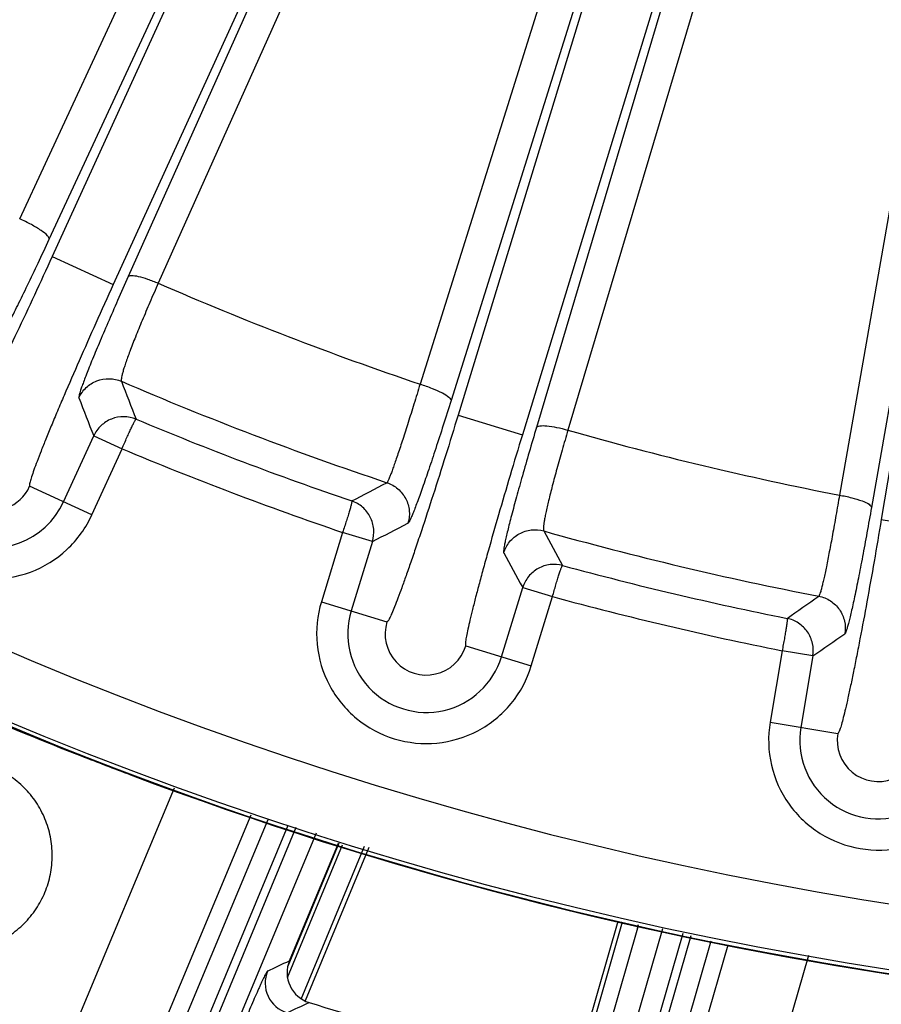
# Model space of a CAD drawing. Units: inches. Extents: x 0 to 17, y 0 to 11.
# Drawn here: x 4 to 4.2, y 7.1 to 7.4 of the extents above; entities that cross this region are included whole.
import ezdxf

# ---------------------------------------------------------------- set-up
doc = ezdxf.new("R2010")
doc.units = ezdxf.units.IN
doc.header["$LTSCALE"] = 0.935
doc.header["$MEASUREMENT"] = 0
doc.layers.get('0').update_dxf_attribs({"linetype": 'CONTINUOUS'})
doc.styles.add('TEXTSTYLE_1', font='gdt', dxfattribs={"width": 0.8})
doc.styles.add('TEXTSTYLE_2', font='arialbd.ttf')
doc.dimstyles.new('DIMSTYLE_1', dxfattribs={"dimtxt": 0.2, "dimasz": 0.1875, "dimexe": 0.125, "dimexo": 0.0625, "dimgap": 0.1, "dimtad": 0, "dimtih": 1, "dimtoh": 1, "dimdec": 1, "dimlfac": 5.7142857143, "dimzin": 4, "dimdsep": 46, "dimtxsty": 'TEXTSTYLE_2', "dimblk": '_FILLED', "dimblk1": '_FILLED', "dimblk2": '_FILLED', "dimcen": 0.09, "dimadec": 0, "dimazin": 0, "dimtp": 0.001, "dimtm": 0.001, "dimtfac": 1, "dimtdec": 1, "dimtofl": 0, "dimtmove": 0, "dimatfit": 3, "dimldrblk": '_FILLED', "dimfxl": 1, "dimtolj": 1, "dimtzin": 4, "dimarcsym": 0})
doc.dimstyles.new('DIMSTYLE_2', dxfattribs={"dimtxt": 0.2, "dimasz": 0.1875, "dimexe": 0.125, "dimexo": 0.0625, "dimgap": 0.09, "dimtad": 0, "dimtih": 1, "dimtoh": 1, "dimdec": 1, "dimlfac": 5.7142857143, "dimzin": 4, "dimdsep": 46, "dimtxsty": 'TEXTSTYLE_2', "dimblk": '_FILLED', "dimblk1": '_FILLED', "dimblk2": '_FILLED', "dimcen": 0.09, "dimadec": 0, "dimazin": 0, "dimtp": 0.001, "dimtm": 0.001, "dimtfac": 1, "dimtdec": 1, "dimtmove": 0, "dimatfit": 2, "dimldrblk": '_FILLED', "dimfxl": 1, "dimtolj": 1, "dimtzin": 4, "dimarcsym": 0})

# ---------------------------------------------------------------- blocks, each defined once
blk = doc.blocks.new('_FILLED')
at = {"color": 0, "linetype": 'BYBLOCK'}
blk.add_solid([(0, 0), (-1, 0.1666666667), (-1, -0.1666666667)], dxfattribs=at)
blk = doc.blocks.new('*D0')
at = {"color": 2, "linetype": 'CONTINUOUS'}
for p, q in [((1.6179145865, 9.7044429771), (0.608930078, 7.2685388925)), ((6.8213696938, 7.5508087061), (5.8117815263, 5.1134472596)), ((0.656765507, 7.3840238341), (2.8321689263, 6.4829422341)), ((5.8596169553, 5.2289322012), (3.684213536, 6.1300138011))]:
    blk.add_line(p, q, dxfattribs=at)
at = {"color": 2, "linetype": 'CONTINUOUS', "xscale": 0.1875, "yscale": 0.1875, "zscale": 0.1875}
for p, rotation in [((0.656765507, 7.3840238341), 157.5), ((5.8596169553, 5.2289322012), 337.5)]:
    blk.add_blockref('_FILLED', p, dxfattribs=dict(at, rotation=rotation))
at = {"color": 2, "linetype": 'CONTINUOUS', "insert": (3.2039161382, 6.4064780176), "char_height": 0.2, "width": 0.6520446097, "attachment_point": 2, "line_spacing_factor": 0.9, "style": 'TEXTSTYLE_2'}
blk.add_mtext('32.2\\P[817]', dxfattribs=at)
blk = doc.blocks.new('*D1')
at = {"color": 2, "linetype": 'CONTINUOUS'}
for p, q in [((6.2585611486, 9.4202340835), (6.6685478615, 9.6558521965)), ((6.6685478615, 9.6558521965), (6.8185478615, 9.6558521965))]:
    blk.add_line(p, q, dxfattribs=at)
at = {"color": 2, "linetype": 'CONTINUOUS', "xscale": 0.1875, "yscale": 0.1875, "zscale": 0.1875, "rotation": 209.8858509689}
blk.add_blockref('_FILLED', (6.2585611486, 9.4202340835), dxfattribs=at)
at = {"color": 2, "linetype": 'CONTINUOUS', "insert": (6.9185478615, 9.7558521965), "char_height": 0.2, "width": 0.8101610905, "attachment_point": 1, "line_spacing_factor": 0.9, "style": 'TEXTSTYLE_1'}
blk.add_mtext('{\\Fgdt;n}\\Farialbd.ttf;24.0\\P[610]', dxfattribs=at)

msp = doc.modelspace()

# ---------------------------------------------------------------- linework, layer by layer
at = {"color": 9, "linetype": 'CONTINUOUS'}
for p, q in [((3.9510343931, 7.3701630093), (4.1554790326, 7.8105651761)), ((4.1936993342, 7.8111492879), (3.982566107, 7.3480739015)), ((4.1936993342, 7.8111492879), (3.9876106953, 7.3507767567)), ((4.2038051455, 7.8088691462), (3.9977165067, 7.3484966151)), ((4.2406019617, 7.8075777429), (4.0858871577, 7.3144854475)), ((4.2762077896, 7.8068879978), (4.1203527415, 7.2974271442)), ((4.2762077896, 7.8068879978), (4.1250914352, 7.2999272605)), ((3.9609794097, 7.3633012357), (4.1654240491, 7.8037034023)), ((4.1654240491, 7.8037034023), (3.9619676545, 7.3574654992)), ((4.2868244618, 7.8059555404), (4.1357081074, 7.2989948031)), ((4.3195386423, 7.8048074194), (4.2271436056, 7.2771062457)), ((4.2510578392, 7.8020636535), (4.0963430352, 7.3089713582)), ((4.2510578392, 7.8020636535), (4.0987046621, 7.3040497579)), ((4.3303251021, 7.8006961653), (4.2379300654, 7.2729949917)), ((4.3303251021, 7.8006961653), (4.241244019, 7.2689387567)), ((3.9619676545, 7.3574654992), (3.982566107, 7.3480739015)), ((4.0987046621, 7.3040497579), (4.1203527415, 7.2974271442)), ((3.9658373574, 7.2748558271), (3.9759612924, 7.2970605042)), ((3.9759613146, 7.2970605527), (3.9855097537, 7.2927081936)), ((3.9753853707, 7.270502534), (3.9855099793, 7.2927086886)), ((3.9753853707, 7.270502534), (3.9543853604, 7.2800772169)), ((4.241244019, 7.2689387567), (4.2635713206, 7.2651984417)), ((4.0597999622, 7.2645479812), (4.0526604345, 7.2412102073)), ((4.0698340291, 7.261476626), (4.0597997818, 7.2645473916)), ((4.0698340125, 7.2614765717), (4.062694982, 7.2381404231)), ((4.1133239851, 7.2226519206), (4.1204630155, 7.2459880688)), ((4.1204630321, 7.2459881233), (4.1304978799, 7.2429193206)), ((4.0526604345, 7.2412102073), (4.0747305337, 7.2344584886)), ((4.1233585326, 7.2195821364), (4.1304980435, 7.2429198554)), ((4.1012884334, 7.2263338551), (4.1233585326, 7.2195821364)), ((4.2078281572, 7.2246967603), (4.2037959134, 7.2006268294)), ((4.2181772871, 7.2229614701), (4.2078280688, 7.2246962327)), ((4.2181772777, 7.2229614143), (4.2141453012, 7.1988930789)), ((4.2037959134, 7.2006268294), (4.226558476, 7.1968135986)), ((4.0030755877, 7.1784354035), (3.8360985311, 6.7788102017)), ((4.0345621042, 7.167731826), (3.7353882847, 6.4490756689)), ((4.0288717319, 7.1692836971), (3.8571650485, 6.7583391076)), ((4.0413672241, 7.1658759422), (3.7418467361, 6.4463870402)), ((4.0440695985, 7.1651389541), (3.9824141047, 7.017034082)), ((4.0508747185, 7.1632830703), (3.9961346676, 7.0317900317)), ((4.0412613765, 7.1146884687), (4.0597523765, 7.1593296917)), ((4.0584940871, 7.1598508922), (4.0413662726, 7.1185006901)), ((4.0457891796, 7.1073388137), (4.0671262182, 7.1588509817)), ((4.1280865417, 6.9938760751), (4.1676980965, 7.1311220187)), ((4.1395319214, 7.0828588084), (4.154114705, 7.1333820473)), ((3.9613023599, 6.3807564907), (4.1772091236, 7.1288293102)), ((3.968023749, 6.3788165815), (4.183959104, 7.126988464)), ((4.1302343399, 6.9760896081), (4.1745286457, 7.1295603268)), ((3.9982306973, 6.4592978), (4.1896522641, 7.1256827238)), ((4.0244861235, 6.4527451362), (4.2167790363, 7.1221634273))]:
    msp.add_line(p, q, dxfattribs=at)
at = {"color": 7, "linetype": 'CONTINUOUS'}
for p, q in [((4.0418976852, 7.1202781733), (4.0583896636, 7.1598941458)), ((4.068590616, 7.158451613), (4.0471803195, 7.1067625847)), ((4.1379075642, 7.0826608758), (4.1526192932, 7.1336308566)), ((4.1591583168, 7.1312494914), (4.1473005956, 7.0901649105))]:
    msp.add_line(p, q, dxfattribs=at)
for centre, radius, start, end in [((4.4378195211, 8.3738594251), 2.1, 169.3120265678, 337.8034708554), ((4.4378195211, 8.3738594251), 1.2727265622, 242.9513260667, 353.0286739334), ((4.4378195211, 8.3738594251), 1.2729352677, 249.3226219352, 346.6573780648), ((4.4343004655, 8.3764411052), 1.2740855316, 245.1173534803, 248.7097634625), ((4.577056474, 8.7427694636), 1.6672467506, 248.7096847545, 249.322496735), ((4.1490512356, 7.1341648823), 0.0105191537, 343.9097765561, 350.8755337281), ((4.0515813458, 7.1162433434), 0.0104904909, 157.3802792937, 252.9453550838), ((4.4378195211, 8.3738594251), 1.3260810346, 252.9274102533, 256.7917029551)]:
    msp.add_arc(centre, radius, start, end, dxfattribs=at)
at = {"color": 9, "linetype": 'CONTINUOUS'}
for centre, radius, start, end in [((4.4372093427, 8.356546627), 1.0996903107, 246.4436087535, 251.3688976192), ((4.4375279211, 8.3656335395), 1.1434100565, 246.7034709225, 251.5011477978), ((7.0579810378, 8.4886877214), 3.2890330604, 200.898495801, 201.1367399206), ((7.0847592655, 8.5158136546), 3.3391591874, 201.1706770729, 201.4068463593), ((4.4378195211, 8.3738594251), 1.160933981, 247.3223499184, 251.1576497553), ((3.9417502525, 7.2858380307), 0.0264725786, 155.49, 335.49), ((4.4372395568, 8.3566660865), 1.0998135108, 254.0876817909, 258.9871756459), ((3.9417502525, 7.2858380307), 0.0138864296, 155.49, 335.49), ((4.4378195211, 8.3738594251), 1.1719522649, 247.2975468093, 251.1824530786), ((2.5566340701, 10.1880660607), 3.279316289, 297.3430103299, 297.5765806611), ((2.549483326, 10.2359306943), 3.3404855242, 297.0732124777, 297.3039827088), ((4.4375461275, 8.3657033508), 1.1434822337, 254.2707471406, 259.0421109649), ((7.0300842894, 8.8348655134), 3.299850467, 208.4066359478, 208.6362684162), ((4.4378195211, 8.3738594251), 1.2495561042, 242.9982035574, 288.0967076247), ((7.0474518716, 8.8622203159), 3.3435715097, 208.6786209629, 208.9067147744), ((4.4378195211, 8.3738594251), 1.160933981, 254.8223502274, 258.6576498277), ((2.3240030335, 9.9440689635), 3.3001362427, 304.843608908, 305.0699947815), ((4.4378195211, 8.3738594251), 1.2714177785, 242.8976894202, 288.0967078785), ((4.4378195211, 8.3738594251), 1.1719522649, 254.797546833, 258.6824532044), ((4.0880094836, 7.2303961719), 0.0264725786, 162.99, 342.99), ((4.0880094836, 7.2303961719), 0.0138864296, 162.99, 342.99), ((2.3184748424, 9.9794695343), 3.3477165887, 304.5734423184, 304.7980576963), ((4.2402540613, 7.1945192863), 0.0264725786, 170.49, 350.49), ((4.2402540613, 7.1945192863), 0.0138864296, 170.49, 350.49), ((2.5269252355, 10.3451941933), 3.5630359048, 295.0316051713, 295.1627830073), ((4.0442193704, 7.1127951576), 0.0105096326, 157.4932245526, 252.5701903842), ((2.5300631611, 10.3719920054), 3.6015233116, 294.8059895881, 294.9363316988)]:
    msp.add_arc(centre, radius, start, end, dxfattribs=at)
for points, knots in [([(3.9609794097, 7.3633012357), (3.9610225247, 7.3634690265), (3.9608601988, 7.3639421235), (3.9599904606, 7.3649760476), (3.9579819345, 7.3664898093), (3.9548435534, 7.3683524922), (3.9523703363, 7.3695679725), (3.9510343931, 7.3701630094)], [0, 0, 0, 0, 0.042119384, 0.1103412338, 0.331724953, 0.6444372767, 1, 1, 1, 1]), ([(3.9409434233, 7.3237337696), (3.9409905185, 7.3237508348), (3.9410952072, 7.3238328276), (3.9413527278, 7.3241098148), (3.9417605099, 7.32468887), (3.9423580429, 7.3256374176), (3.9431064422, 7.3269256564), (3.9440013354, 7.3285405859), (3.9450352898, 7.330473324), (3.9462009762, 7.3327100193), (3.9480061022, 7.3362466503), (3.9505167326, 7.3412955909), (3.9537753982, 7.348009534), (3.9573127456, 7.3554431047), (3.9597373002, 7.3606256418), (3.9609794097, 7.3633012357)], [0, 0, 0, 0, 0.0033837061, 0.0087350226, 0.0256604775, 0.0509610839, 0.0845617344, 0.1262384562, 0.1756928342, 0.2326164956, 0.2966154904, 0.44390977, 0.6135041747, 0.8007363365, 1, 1, 1, 1]), ([(3.9619676545, 7.3574654992), (3.959982295, 7.3531110289), (3.9560595458, 7.3445836105), (3.9502782548, 7.3322445438), (3.9456311506, 7.3225245181), (3.9421455438, 7.3153720874), (3.9397818684, 7.3105909669), (3.9376100008, 7.3062712809), (3.9356509289, 7.3024543343), (3.9339240054, 7.299176762), (3.9324458913, 7.2964689289), (3.9312334628, 7.2943574089), (3.9303782021, 7.2929847844), (3.9298301438, 7.2922081878), (3.9295292156, 7.2918512509), (3.9293245856, 7.2916434545), (3.9291618517, 7.2915775621), (3.9291151447, 7.2915988445)], [0, 0, 0, 0, 0.1946921531, 0.3818540027, 0.5543397664, 0.6329842087, 0.7055406736, 0.7713147396, 0.8296780497, 0.8800755046, 0.9220313691, 0.9551571989, 0.979166024, 0.9877014803, 0.9939286386, 0.9979119075, 1, 1, 1, 1]), ([(3.9876106953, 7.3507767567), (3.9864065287, 7.3480867307), (3.9840875281, 7.3428645653), (3.9808030867, 7.3353346658), (3.9778832809, 7.328495596), (3.9757302676, 7.3233148578), (3.9742551146, 7.3196560524), (3.9733394188, 7.3173272442), (3.9725662062, 7.3152965063), (3.9719409365, 7.3135774021), (3.9714649868, 7.3121807647), (3.9711448165, 7.3111176385), (3.9709778369, 7.3104362469), (3.9709389103, 7.3100633361), (3.9709461405, 7.3099315609), (3.9709640992, 7.3098850742)], [0, 0, 0, 0, 0.1999905261, 0.3877245023, 0.5574414356, 0.7045863182, 0.7684121307, 0.8251321131, 0.8743885544, 0.9158516022, 0.9492743988, 0.9744505636, 0.9912885212, 0.9966183566, 1, 1, 1, 1]), ([(3.9876106953, 7.3507767567), (3.9876975756, 7.3509029171), (3.9880816856, 7.3510857902), (3.9892276985, 7.3511566179), (3.9913141784, 7.3507779113), (3.9943140774, 7.3498720261), (3.9965344738, 7.3490043876), (3.9977165067, 7.348496615)], [0, 0, 0, 0, 0.0433808526, 0.1106600859, 0.3264424331, 0.6356701218, 1, 1, 1, 1]), ([(3.982566107, 7.3480739015), (3.9805807346, 7.343719437), (3.9767155871, 7.3351657559), (3.9711916911, 7.3227093332), (3.9669012203, 7.3128267052), (3.96378742, 7.3055047542), (3.9617280557, 7.300584887), (3.9598912593, 7.2961124295), (3.9582944497, 7.2921303141), (3.9569525929, 7.2886771757), (3.9558776859, 7.2857855056), (3.9550787234, 7.2834854709), (3.954603352, 7.2819396412), (3.9543764843, 7.2810166014), (3.9543043684, 7.2805553427), (3.9542816823, 7.2802645861), (3.9543386621, 7.2800985206), (3.9543853604, 7.2800772169)], [0, 0, 0, 0, 0.1946921492, 0.3818539951, 0.5543397552, 0.6329841961, 0.7055406594, 0.7713147242, 0.829678033, 0.880075487, 0.9220313506, 0.9551571798, 0.9791660046, 0.9877014611, 0.9939286173, 0.997911873, 1, 1, 1, 1]), ([(3.9977165033, 7.3484966165), (3.9967563405, 7.3463435921), (3.9949176879, 7.3421600517), (3.9923460816, 7.3361155078), (3.9900946037, 7.3306142175), (3.988225817, 7.3258137376), (3.9869515875, 7.3223041363), (3.9861715057, 7.3199399448), (3.9857481831, 7.3185350438), (3.9854481037, 7.3173894239), (3.9852695295, 7.3164973584), (3.9852117915, 7.3158862739), (3.9852499345, 7.3155400376), (3.9853208509, 7.3154454125)], [0, 0, 0, 0, 0.199575289, 0.3868577342, 0.5560949135, 0.7027753358, 0.8229561258, 0.8721104266, 0.9135551404, 0.9470804193, 0.9725437297, 0.9899891538, 1, 1, 1, 1]), ([(3.9709641431, 7.3098850542), (3.971550324, 7.3111666758), (3.9732462226, 7.3135238617), (3.9769106285, 7.3158458686), (3.9811831245, 7.3165977763), (3.9840243221, 7.3159977805), (3.9853208342, 7.3154453146)], [0, 0, 0, 0, 0.2497126611, 0.4999999883, 0.7502873274, 1, 1, 1, 1]), ([(4.0858871453, 7.3144854518), (4.0852073569, 7.3122533612), (4.0838785505, 7.307928397), (4.0819337672, 7.3017197195), (4.0801358218, 7.2961083527), (4.0787446678, 7.2918834867), (4.0777393911, 7.2889186904), (4.0770878092, 7.2870408136), (4.0765071225, 7.2854148227), (4.0760013516, 7.2840523361), (4.0755753578, 7.2829609062), (4.075230624, 7.2821509621), (4.0749926448, 7.2816507409), (4.0748363487, 7.2814024184), (4.0747718689, 7.2813241717), (4.0747403039, 7.2813035668)], [0, 0, 0, 0, 0.1997843134, 0.3873971975, 0.5570697462, 0.7043010078, 0.7682413534, 0.8251167336, 0.8744940488, 0.9160661131, 0.9495680462, 0.9747580093, 0.9915280624, 0.9967724557, 1, 1, 1, 1]), ([(4.0858871577, 7.3144854477), (4.0872614398, 7.3140709562), (4.0898123373, 7.3131931732), (4.0930820757, 7.3117573146), (4.0952022815, 7.3105181322), (4.0961618926, 7.309595452), (4.0963654137, 7.3091448341), (4.0963430352, 7.3089713582)], [0, 0, 0, 0, 0.3561414455, 0.6676110504, 0.8880481316, 0.9566025722, 1, 1, 1, 1]), ([(4.0963430352, 7.3089713582), (4.0954686138, 7.3061846119), (4.0937570022, 7.3007856699), (4.0912450693, 7.29303803), (4.0889156086, 7.2860385477), (4.087106443, 7.28077151), (4.0857939035, 7.2770777799), (4.0849405138, 7.2747392781), (4.0841770572, 7.2727157435), (4.0835088803, 7.2710216379), (4.082942196, 7.2696660892), (4.082479499, 7.268662095), (4.0821546809, 7.2680439676), (4.081937977, 7.2677403915), (4.0818458322, 7.2676469669), (4.0818018582, 7.2676241985)], [0, 0, 0, 0, 0.1996410801, 0.3871351887, 0.5567126092, 0.7038750525, 0.7677928227, 0.8246550883, 0.8740306071, 0.9156149491, 0.9491477789, 0.974396341, 0.9912755182, 0.9966152131, 1, 1, 1, 1]), ([(3.990225796, 7.3026789709), (3.9889303769, 7.3032145817), (3.9861023992, 7.3037935835), (3.9818650422, 7.3030022741), (3.9782247598, 7.30069024), (3.9765453586, 7.2983376706), (3.9759613175, 7.2970605514)], [0, 0, 0, 0, 0.2497152667, 0.4996628335, 0.7498309652, 1, 1, 1, 1]), ([(4.0987046621, 7.3040497579), (4.0973046601, 7.2994733993), (4.094528522, 7.2905069126), (4.0904072621, 7.2775187984), (4.0870686325, 7.2672753601), (4.0845464251, 7.2597291565), (4.0828270327, 7.2546804176), (4.0812375779, 7.2501142014), (4.0797934777, 7.2460741991), (4.0785091373, 7.2425992582), (4.0773971118, 7.2397216584), (4.0764706645, 7.2374699491), (4.0758018841, 7.2359974336), (4.0753598807, 7.2351559449), (4.0751081165, 7.2347627827), (4.0749323601, 7.2345300545), (4.0747796191, 7.2344434847), (4.0747305337, 7.2344584886)], [0, 0, 0, 0, 0.1946921531, 0.3818540027, 0.5543397664, 0.6329842087, 0.7055406736, 0.7713147396, 0.8296780497, 0.8800755046, 0.9220313691, 0.9551571989, 0.979166024, 0.9877014803, 0.9939286386, 0.9979119075, 1, 1, 1, 1]), ([(3.9081151344, 7.3011735274), (3.9061211268, 7.2967978798), (3.9038375853, 7.2871549128), (3.9062255456, 7.2725649606), (3.914006068, 7.2599749885), (3.9260155276, 7.2513276922), (3.9404187763, 7.2479323524), (3.9550249332, 7.2503136846), (3.9676059895, 7.2580783439), (3.9733890916, 7.2661265658), (3.9753853707, 7.270502534)], [0, 0, 0, 0, 0.1250204345, 0.2499992028, 0.3750001418, 0.4999971921, 0.6249965165, 0.7499817722, 0.8749474772, 1, 1, 1, 1]), ([(3.9855097552, 7.292708193), (3.9857813315, 7.2933549767), (3.9863198027, 7.2946225205), (3.9871209261, 7.2964575555), (3.9878784226, 7.2981480289), (3.9885638715, 7.2996321093), (3.9890847714, 7.3007114742), (3.9894480136, 7.3014306947), (3.9896696148, 7.3018534099), (3.9898587744, 7.3021871855), (3.9900137281, 7.302436651), (3.9901171156, 7.3025936873), (3.9901917943, 7.3026747534), (3.990225796, 7.3026789709)], [0, 0, 0, 0, 0.1904101264, 0.3738117319, 0.5434903345, 0.6932164213, 0.8175438574, 0.8687369957, 0.9119885042, 0.9469365338, 0.9732496683, 0.9906999184, 1, 1, 1, 1]), ([(4.1250914352, 7.2999272605), (4.124257755, 7.2971303275), (4.1226580638, 7.2917049046), (4.1204099445, 7.2838913148), (4.1184307907, 7.2768054377), (4.1169893354, 7.2714459974), (4.1160158123, 7.2676667466), (4.1154188883, 7.2652639565), (4.1149231269, 7.263171709), (4.1145321528, 7.2614040623), (4.1142459488, 7.2599718899), (4.114069442, 7.2588869341), (4.1139938977, 7.2581963505), (4.1140040968, 7.2578250555), (4.1140283462, 7.2576965281), (4.1140520251, 7.2576531528)], [0, 0, 0, 0, 0.2001197333, 0.3878441854, 0.5574966215, 0.7045786719, 0.7683831937, 0.8250904062, 0.8743420856, 0.9158074072, 0.9492376178, 0.9744246213, 0.9912750676, 0.9966115063, 1, 1, 1, 1]), ([(4.1250914352, 7.2999272605), (4.125163664, 7.3000712906), (4.1255318814, 7.3003191404), (4.1267004071, 7.300560937), (4.1288880613, 7.3004653652), (4.1320685806, 7.2999481297), (4.1344426294, 7.2993575074), (4.1357081074, 7.2989948031)], [0, 0, 0, 0, 0.0443022725, 0.1122687112, 0.3289602261, 0.6380424575, 1, 1, 1, 1]), ([(4.1203527415, 7.2974271442), (4.1189527259, 7.2928507897), (4.1162371247, 7.2838657835), (4.1123863759, 7.2707949141), (4.1094225524, 7.2604368146), (4.1072910974, 7.2527710714), (4.1058915228, 7.2476244933), (4.1046542133, 7.2429505483), (4.1035908351, 7.238794075), (4.102711183, 7.2351953311), (4.1020229107, 7.2321880962), (4.1015309982, 7.2298034531), (4.101261465, 7.2282087998), (4.1011570189, 7.2272640445), (4.1011457264, 7.2267973189), (4.1011611857, 7.2265060887), (4.101239354, 7.2263488812), (4.1012884334, 7.2263338551)], [0, 0, 0, 0, 0.1946921492, 0.3818539951, 0.5543397552, 0.6329841961, 0.7055406594, 0.7713147242, 0.829678033, 0.880075487, 0.9220313506, 0.9551571798, 0.9791660046, 0.9877014611, 0.9939286173, 0.997911873, 1, 1, 1, 1]), ([(4.1357081065, 7.2989948034), (4.1350408835, 7.2967593166), (4.1337686682, 7.2924209106), (4.1320061978, 7.286166389), (4.1304816337, 7.2804885019), (4.1292366368, 7.2755478652), (4.1284082938, 7.27194878), (4.1279201425, 7.2695352041), (4.1276658122, 7.268106832), (4.1274993299, 7.2669493144), (4.1274175226, 7.2660561313), (4.1274220359, 7.2654575703), (4.1274825621, 7.2651249616), (4.127557401, 7.2650406178)], [0, 0, 0, 0, 0.1997927976, 0.3871787715, 0.5564884847, 0.7032501313, 0.823516406, 0.872702013, 0.9141593206, 0.9476655916, 0.9730584331, 0.9903432567, 1, 1, 1, 1]), ([(4.0747403081, 7.2813034675), (4.0760770217, 7.2808574866), (4.0786014841, 7.2794231157), (4.0813012624, 7.2760280903), (4.0825052479, 7.2718609067), (4.0822124417, 7.2689722057), (4.0818018138, 7.267624212)], [0, 0, 0, 0, 0.2497127379, 0.5000000113, 0.7502872732, 1, 1, 1, 1]), ([(4.2271435963, 7.2771062476), (4.2267586996, 7.2748207081), (4.2259991673, 7.2703923781), (4.2248645967, 7.264033302), (4.2237917268, 7.258284852), (4.2229395324, 7.2539546221), (4.2223070452, 7.2509140933), (4.2218887974, 7.2489872646), (4.2215069587, 7.2473175728), (4.2211641907, 7.245916831), (4.2208643881, 7.2447927716), (4.2206081517, 7.243955822), (4.2204184937, 7.2434363764), (4.220279899, 7.2431753666), (4.2202168939, 7.243092472), (4.2201845352, 7.2430701179)], [0, 0, 0, 0, 0.199864516, 0.3874420688, 0.557017899, 0.7041254344, 0.7680042595, 0.8248215677, 0.8741509451, 0.9156932987, 0.9491890643, 0.9744081178, 0.9912703929, 0.9966085097, 1, 1, 1, 1]), ([(4.2271436056, 7.2771062458), (4.2285307732, 7.2768718009), (4.2311118355, 7.2763325076), (4.2344534662, 7.2753335413), (4.2366491998, 7.2743822432), (4.2376849896, 7.2735887924), (4.2379303805, 7.27316946), (4.2379300654, 7.2729949917)], [0, 0, 0, 0, 0.3570535733, 0.6675124276, 0.8870056795, 0.955720191, 1, 1, 1, 1]), ([(4.0628782092, 7.2751389325), (4.0629031754, 7.2751137271), (4.0629121651, 7.2750019121), (4.0628793341, 7.2748151579), (4.0628251633, 7.2745272399), (4.0627078821, 7.2739673352), (4.0624725084, 7.2730604561), (4.0621019929, 7.2717544607), (4.0616323788, 7.2701881862), (4.0610783912, 7.2684209869), (4.0604611055, 7.266517009), (4.0600248648, 7.2652114179), (4.0597997801, 7.2645473921)], [0, 0, 0, 0, 0.009627865, 0.027047965, 0.0532894075, 0.0882546119, 0.1827582898, 0.3071135309, 0.456829995, 0.6264344293, 0.8097236903, 1, 1, 1, 1]), ([(4.0698338696, 7.2614766748), (4.070243273, 7.2628193056), (4.0705451676, 7.265693028), (4.0693536116, 7.2698366241), (4.0667059788, 7.2732397841), (4.0642034111, 7.2746799902), (4.0628782092, 7.2751389325)], [0, 0, 0, 0, 0.2500500626, 0.5001652422, 0.7501708893, 1, 1, 1, 1]), ([(4.2379300654, 7.2729949917), (4.2374295843, 7.2701367747), (4.2364430573, 7.2645988456), (4.2349728758, 7.2566464483), (4.2335861583, 7.2494576789), (4.2324875324, 7.2440425402), (4.2316741177, 7.2402402448), (4.2311371437, 7.2378306246), (4.2306478777, 7.2357425356), (4.2302096943, 7.2339907466), (4.2298274893, 7.2325849519), (4.2295020138, 7.2315381537), (4.229262193, 7.2308884784), (4.2290880272, 7.2305618911), (4.2290093053, 7.2304580744), (4.2289689301, 7.2304299385)], [0, 0, 0, 0, 0.1998520576, 0.3874213549, 0.5569902389, 0.7040938865, 0.7679726888, 0.8247916908, 0.8741246956, 0.9156723885, 0.949174703, 0.9744008521, 0.9912702888, 0.9966105929, 1, 1, 1, 1]), ([(4.241244019, 7.2689387567), (4.2404533288, 7.2642188125), (4.2388713023, 7.2549666766), (4.2364805895, 7.2415517452), (4.2345075593, 7.2309601623), (4.232991907, 7.2231493034), (4.2319462169, 7.2179193314), (4.2309663709, 7.2131847144), (4.2300619513, 7.2089907819), (4.2292421694, 7.2053779295), (4.2285152596, 7.2023797995), (4.2278906452, 7.2000264283), (4.2274197882, 7.198479217), (4.2270914025, 7.1975872344), (4.2268931102, 7.1971645739), (4.2267492345, 7.1969108959), (4.2266090998, 7.19680513), (4.226558476, 7.1968135986)], [0, 0, 0, 0, 0.1946921531, 0.3818540027, 0.5543397664, 0.6329842087, 0.7055406736, 0.7713147396, 0.8296780497, 0.8800755046, 0.9220313691, 0.9551571989, 0.979166024, 0.9877014803, 0.9939286386, 0.9979119075, 1, 1, 1, 1]), ([(4.1140520578, 7.2576531428), (4.1144658681, 7.2590000836), (4.1158392481, 7.2615580503), (4.1191683494, 7.2643383292), (4.1233051911, 7.2656419424), (4.1261999289, 7.2654186484), (4.1275573317, 7.2650405662)], [0, 0, 0, 0, 0.2497127587, 0.4999999906, 0.7502872317, 1, 1, 1, 1]), ([(4.1338721282, 7.2534203636), (4.1325178805, 7.2537823063), (4.1296385215, 7.2539872291), (4.1255407023, 7.2526496036), (4.1222333441, 7.249882197), (4.1208753823, 7.2473305483), (4.1204630353, 7.2459881224)], [0, 0, 0, 0, 0.2497152656, 0.4996628327, 0.749830971, 1, 1, 1, 1]), ([(4.1304978815, 7.2429193202), (4.1306827111, 7.2435960187), (4.1310511311, 7.2449230022), (4.1316058794, 7.2468469061), (4.1321362435, 7.2486217907), (4.1326221169, 7.2501826436), (4.1329976748, 7.2513207657), (4.1332639327, 7.2520812457), (4.133428463, 7.2525292691), (4.1335724377, 7.2528848795), (4.1336935034, 7.2531524366), (4.1337755111, 7.2533216233), (4.1338389684, 7.2534117434), (4.1338721282, 7.2534203636)], [0, 0, 0, 0, 0.1904101282, 0.3738117385, 0.5434903481, 0.6932164487, 0.8175438924, 0.8687370329, 0.911988543, 0.9469365706, 0.97324971, 0.9906999814, 1, 1, 1, 1]), ([(4.2201844798, 7.2430700478), (4.2215677386, 7.2428021132), (4.2242572692, 7.2417091962), (4.2273762868, 7.2386956173), (4.2291133654, 7.2347216412), (4.2292000282, 7.2318198261), (4.2289688909, 7.2304299451)], [0, 0, 0, 0, 0.2497128102, 0.5000000105, 0.7502872006, 1, 1, 1, 1]), ([(4.0526604345, 7.2412102073), (4.0512546226, 7.2366117239), (4.0502492769, 7.2267531918), (4.0545211787, 7.2125997499), (4.0638784588, 7.2011330488), (4.0769138745, 7.1941272803), (4.0916370821, 7.1926409894), (4.1058074551, 7.196908435), (4.1172673873, 7.2062488239), (4.1219505104, 7.2149830385), (4.1233585326, 7.2195821364)], [0, 0, 0, 0, 0.1250204345, 0.2499992028, 0.3750001418, 0.4999971921, 0.6249965165, 0.7499817722, 0.8749474772, 1, 1, 1, 1]), ([(4.2094976863, 7.2355989769), (4.2095257291, 7.2355772459), (4.2095492376, 7.2354675609), (4.2095410637, 7.2352781188), (4.2095249364, 7.2349855934), (4.2094817403, 7.2344151705), (4.2093667524, 7.2334853273), (4.2091698724, 7.2321421429), (4.2089087163, 7.2305279712), (4.2085901337, 7.2287035806), (4.208226648, 7.2267353196), (4.2079645533, 7.2253839573), (4.207828067, 7.224696233)], [0, 0, 0, 0, 0.0096279072, 0.0270480128, 0.0532894463, 0.0882546485, 0.1827583301, 0.3071135707, 0.4568300374, 0.626434471, 0.8097237209, 1, 1, 1, 1]), ([(4.2181771227, 7.2229614976), (4.2184077751, 7.2243460798), (4.2183319907, 7.2272346221), (4.2166097811, 7.2311872399), (4.2135405976, 7.2342157001), (4.210871455, 7.2353169343), (4.2094976863, 7.2355989769)], [0, 0, 0, 0, 0.2500500418, 0.5001652253, 0.750170872, 1, 1, 1, 1]), ([(4.2037959134, 7.2006268294), (4.203002351, 7.1958841919), (4.2032924026, 7.1859787784), (4.2093751505, 7.172504018), (4.2201490791, 7.1623567861), (4.2339874079, 7.1571124145), (4.2487786543, 7.1575605991), (4.2622707884, 7.1636411375), (4.272413519, 7.1743974407), (4.2759165352, 7.1836682069), (4.2767122092, 7.1884117432)], [0, 0, 0, 0, 0.1250204205, 0.2499991681, 0.3750000864, 0.4999971173, 0.6249964197, 0.7499816661, 0.8749474625, 1, 1, 1, 1]), ([(3.9172646761, 7.1258176106), (3.9192185411, 7.1250084875), (3.92228094, 7.1240795321), (3.9264718707, 7.1234582976), (3.9307044981, 7.1232499435), (3.9360021332, 7.1237705694), (3.9410957819, 7.1253164175), (3.9449254548, 7.1271278737), (3.9485588227, 7.1293052088), (3.9526734217, 7.1326807874), (3.9567209328, 7.1376128383), (3.9597290791, 7.143240247), (3.9615810403, 7.1493465285), (3.9622067222, 7.155695998), (3.961684328, 7.1609923739), (3.9606548049, 7.1651011775), (3.9592276693, 7.1690900695), (3.9567190779, 7.1737849585), (3.9533413385, 7.1778992389), (3.9502011022, 7.180744951), (3.9467983793, 7.1832693412), (3.9439759003, 7.184777872), (3.9420221211, 7.1855873717)], [0, 0, 0, 0, 0.0625039129, 0.093791763, 0.1250758982, 0.1875708108, 0.2500554853, 0.2813323292, 0.312607065, 0.375075589, 0.4375382881, 0.4999976271, 0.562457025, 0.6249197135, 0.6873880923, 0.7186628384, 0.7499398531, 0.8124250617, 0.87491995, 0.9062046966, 0.9374941715, 1, 1, 1, 1]), ([(4.0345103238, 7.1168181215), (4.03449215, 7.1168096207), (4.034452795, 7.1167726201), (4.0343913532, 7.1166969225), (4.0343140671, 7.1165838729), (4.0342215281, 7.1164347621), (4.0341139352, 7.1162490507), (4.0339387195, 7.1159313688), (4.0336862068, 7.1154460372), (4.0333456429, 7.1147610852), (4.0329536356, 7.1139460693), (4.0325139589, 7.1130086624), (4.0320307334, 7.1119575104), (4.031508482, 7.1108023284), (4.0307441227, 7.1090871999), (4.0297305546, 7.1067685528), (4.0284746793, 7.1038355464), (4.0276249262, 7.1018130296), (4.0271955674, 7.1007816891)], [0, 0, 0, 0, 0.0034109964, 0.0089397747, 0.0166714802, 0.0266236955, 0.0387910794, 0.0531481073, 0.08830285, 0.131787803, 0.1831930388, 0.2420526612, 0.3078122451, 0.3798748867, 0.4575798183, 0.6270428274, 0.810075968, 1, 1, 1, 1])]:
    msp.add_open_spline(points, degree=3, knots=knots, dxfattribs=at)

# ---------------------------------------------------------------- dimensions: what is measured, and where the dimension line sits
at = {"color": 2, "linetype": 'CONTINUOUS'}
dim = msp.add_linear_dim(base=(5.8596169553, 5.2289322012), p1=(1.641832301, 9.7621854479), p2=(6.8452874084, 7.6085511769), angle=337.5, dimstyle='DIMSTYLE_1', dxfattribs=at)
dim.commit()
dim.dimension.update_dxf_attribs({"geometry": '*D0', "text_midpoint": (3.2581912312, 6.1564780176), "dimtype": 160})
dim = msp.add_diameter_dim_2p(p1=(6.2585611486, 9.4202340835), p2=(2.6170778935, 7.3274847667), text='%%c<>', dimstyle='DIMSTYLE_2', override={"dimpost": '<>'}, dxfattribs=at)
dim.commit()
dim.dimension.update_dxf_attribs({"geometry": '*D1', "text_midpoint": (7.3779034996, 9.5058521965), "dimtype": 163})

doc.saveas('drawing.dxf')
